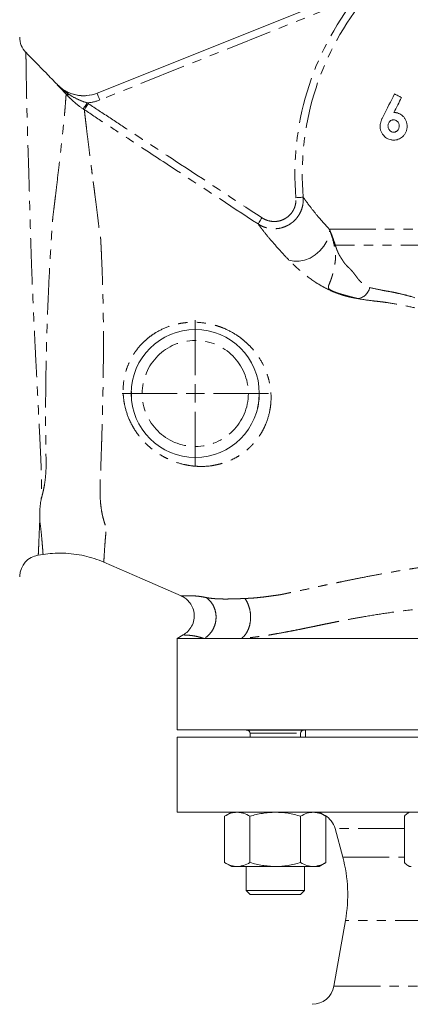
# Model space of a CAD drawing. Units: millimetres. Extents: x 597 to 1509, y 384 to 1510.
# Drawn here: x 898 to 1004, y 710 to 979 of the extents above; entities that cross this region are included whole.
import ezdxf

# ---------------------------------------------------------------- set-up
doc = ezdxf.new("R2010")
doc.units = ezdxf.units.MM
doc.header["$LTSCALE"] = 2
doc.linetypes.add('PHANTOM', pattern=[12.7, 6.35, -1.27, 1.27, -1.27, 1.27, -1.27])

# ---------------------------------------------------------------- blocks, each defined once
blk = doc.blocks.new('SW_CENTERMARKSYMBOL_2')
at = {"color": 0, "linetype": 'Continuous', "lineweight": 0}
for p, q in [((0, 5), (0, 20)), ((-5, 0), (-20, 0)), ((0, 0), (-2.5, 0)), ((0, 0), (0, 2.5)), ((0, 0), (0, -2.5)), ((0, 0), (2.5, 0)), ((5, 0), (20, 0)), ((0, -5), (0, -20))]:
    blk.add_line(p, q, dxfattribs=at)

msp = doc.modelspace()

# ---------------------------------------------------------------- linework, layer by layer
at = {"color": 7, "linetype": 'Continuous', "lineweight": 15}
for p, q in [((918.68, 959.38), (992.48, 988.9)), ((907.82, 961.69), (907.82, 961.7)), ((928.09, 876.1), (928.1, 877.78)), ((942.23, 811.26), (940.52, 810.27)), ((940.52, 810.27), (940.52, 785.27)), ((947.93, 810.27), (940.52, 810.27)), ((1160.52, 810.27), (958.13, 810.27)), ((1050.52, 785.27), (940.52, 785.27)), ((959.38, 785.27), (959.38, 785.18)), ((959.38, 785.18), (975.38, 785.18)), ((960.48, 784.38), (960.48, 783.27)), ((974.27, 783.27), (974.27, 784.38)), ((975.38, 785.18), (975.38, 785.27)), ((975.62, 785.27), (975.62, 783.27)), ((940.52, 783.27), (940.52, 762.77)), ((940.52, 783.27), (1152.15, 783.27)), ((940.52, 762.77), (1152.15, 762.77)), ((955.38, 762.77), (953.52, 761.7)), ((981.23, 761.7), (979.38, 762.77)), ((1004.08, 762.77), (1003.65, 762.52)), ((953.52, 761.7), (953.52, 749.04)), ((960.45, 761.7), (960.45, 749.04)), ((974.3, 761.7), (974.3, 749.04)), ((981.23, 761.7), (981.23, 749.04)), ((1002.7, 761.7), (1002.7, 749.04)), ((983.71, 758.33), (985.81, 750.5)), ((953.52, 749.04), (955.38, 747.97)), ((979.38, 747.97), (981.23, 749.04)), ((955.38, 747.97), (956.98, 747.97)), ((967.38, 747.97), (956.98, 747.97)), ((959.38, 747.97), (959.38, 741.37)), ((967.38, 747.97), (977.77, 747.97)), ((975.38, 741.37), (975.38, 747.97)), ((977.77, 747.97), (979.38, 747.97)), ((1003.65, 748.22), (1004.08, 747.97)), ((1004.08, 747.97), (1004.49, 747.97)), ((959.38, 741.37), (960.48, 740.27)), ((959.38, 741.37), (975.38, 741.37)), ((960.48, 740.27), (974.27, 740.27)), ((974.27, 740.27), (975.38, 741.37)), ((986.57, 733.2), (983.4, 715.23))]:
    msp.add_line(p, q, dxfattribs=at)
at = {"color": 8, "linetype": 'PHANTOM', "lineweight": 0}
for p, q in [((989.58, 985.58), (919.42, 957.52)), ((982.13, 922.23), (1059.62, 922.23)), ((1065.23, 917.83), (983.78, 917.83)), ((960.48, 784.38), (974.27, 784.38)), ((1002.7, 758.33), (983.71, 758.33)), ((985.81, 750.5), (1002.7, 750.5)), ((1114.48, 733.2), (986.57, 733.2)), ((983.4, 715.23), (1117.65, 715.23))]:
    msp.add_line(p, q, dxfattribs=at)
at = {"color": 8, "linetype": 'PHANTOM', "lineweight": 0, "flags": 128}
for points in [[(918.68, 959.38), (918.69, 959.35), (918.73, 959.24), (918.8, 959.07), (918.89, 958.84), (919.01, 958.56), (919.13, 958.23), (919.27, 957.89), (919.42, 957.52)], [(914.86, 955.06), (914.9, 955.11), (914.97, 955.22), (915.08, 955.38), (915.22, 955.59), (915.39, 955.83), (915.57, 956.11), (915.77, 956.4), (915.98, 956.71)], [(915.19, 954.84), (915.23, 954.89), (915.3, 955), (915.41, 955.16), (915.54, 955.37), (915.71, 955.62), (915.89, 955.89), (916.09, 956.19), (916.29, 956.5)], [(975.01, 930.94), (974.95, 930.94), (974.82, 930.92), (974.63, 930.91), (974.38, 930.89), (974.09, 930.86), (973.75, 930.84), (973.4, 930.81), (973.03, 930.77)], [(962.67, 923.61), (962.7, 923.66), (962.77, 923.77), (962.87, 923.93), (963.01, 924.14), (963.17, 924.38), (963.36, 924.67), (963.56, 924.97), (963.77, 925.28)], [(971.12, 913.75), (972.45, 913.42), (973.9, 913.4), (975.41, 913.69), (976.9, 914.28), (978.31, 915.14), (979.58, 916.24), (980.65, 917.52), (981.48, 918.93), (982.02, 920.41), (982.26, 921.89)]]:
    msp.add_lwpolyline(points, dxfattribs=at)
at = {"color": 7, "linetype": 'Continuous', "lineweight": 15, "flags": 128}
for points in [[(996.94, 953.16), (997.31, 953.91), (997.69, 954.65), (998.07, 955.4), (998.45, 956.15), (998.84, 956.9), (999.22, 957.65), (999.6, 958.4), (999.98, 959.16)], [(999.98, 959.16), (1000.22, 959.04), (1000.45, 958.92), (1000.69, 958.8), (1000.93, 958.68), (1001.17, 958.56), (1001.41, 958.44), (1001.65, 958.32), (1001.89, 958.2)], [(1001.89, 958.2), (1001.63, 957.68), (1001.37, 957.17), (1001.11, 956.65), (1000.84, 956.14), (1000.58, 955.62), (1000.32, 955.11), (1000.06, 954.59), (999.8, 954.08)], [(902.59, 833.06), (903.25, 833.17), (903.92, 833.27)], [(920.52, 831.14), (931, 826.58), (941.62, 821.95)]]:
    msp.add_lwpolyline(points, dxfattribs=at)
at = {"color": 7, "linetype": 'Continuous', "lineweight": 15}
msp.add_circle((945.52, 877.27), 17.5, dxfattribs=at)
at = {"color": 8, "linetype": 'PHANTOM', "lineweight": 0}
msp.add_circle((945.52, 877.27), 14.5, dxfattribs=at)
for centre, radius, start, end in [((1050.52, 937.27), 77.77, 141.5959, 184.7936), ((1050.52, 937.27), 75.77, 141.5959, 184.7936), ((910.7, 959.85), 0.901, 236.9699, 292.598), ((981.27, 922.27), 1.06, 339.418, 340.5607), ((989.49, 906.97), 3.76, 275.6718, 348.7744)]:
    msp.add_arc(centre, radius, start, end, dxfattribs=at)
at = {"color": 7, "linetype": 'Continuous', "lineweight": 15}
for centre, radius, start, end in [((903.52, 974.71), 6, 180.1581, 224.3518), ((982.5, 918.61), 1.51, 314.4051, 328.643), ((903.52, 827.14), 6, 98.8434, 177.4556), ((903.51, 827.14), 5.99, 177.4531, 179.8269), ((959.68, 784.38), 0.8, 0, 90), ((975.07, 784.38), 0.8, 90, 180), ((977.92, 756.77), 6, 15, 59.4077), ((947.18, 740.15), 40, 350, 15), ((977.49, 716.27), 6, 270, 350)]:
    msp.add_arc(centre, radius, start, end, dxfattribs=at)
for points, knots in [([(907.82, 961.7), (906.78, 962.76), (903.9, 965.73), (901.01, 968.69), (899.16, 970.59)], [0, 0, 0, 0, 0.358023, 1, 1, 1, 1]), ([(907.79, 961.69), (908.14, 961.34), (908.51, 961.01), (909.3, 960.41), (909.71, 960.14), (910.57, 959.67), (911.01, 959.46), (911.93, 959.12), (912.41, 958.98), (913.37, 958.78), (913.86, 958.71), (914.59, 958.67), (914.83, 958.66), (915.33, 958.67), (915.58, 958.68), (916.8, 958.79), (917.75, 959.01), (918.68, 959.38)], [0, 0, 0, 0, 0.125, 0.125, 0.25, 0.25, 0.375, 0.375, 0.5, 0.5, 0.625, 0.625, 0.6875, 0.6875, 0.75, 0.75, 1, 1, 1, 1]), ([(918.7, 959.39), (917.78, 959.02), (916.83, 958.8), (915.6, 958.69), (915.35, 958.68), (914.86, 958.67), (914.61, 958.68), (913.88, 958.72), (913.4, 958.79), (912.44, 958.99), (911.96, 959.13), (911.04, 959.47), (910.6, 959.67), (909.74, 960.14), (909.33, 960.41), (908.54, 961.01), (908.17, 961.34), (907.82, 961.69)], [0, 0, 0, 0, 0.25, 0.25, 0.3125, 0.3125, 0.375, 0.375, 0.5, 0.5, 0.625, 0.625, 0.75, 0.75, 0.875, 0.875, 1, 1, 1, 1]), ([(918.7, 959.39), (917.78, 959.02), (916.82, 958.8), (915.6, 958.69), (915.35, 958.68), (914.86, 958.67), (914.61, 958.68), (913.88, 958.72), (913.4, 958.79), (912.44, 958.99), (911.96, 959.13), (911.04, 959.47), (910.59, 959.67), (909.74, 960.15), (909.32, 960.41), (908.54, 961.01), (908.17, 961.34), (907.82, 961.69)], [0, 0, 0, 0, 0.25, 0.25, 0.3125, 0.3125, 0.375, 0.375, 0.5, 0.5, 0.625, 0.625, 0.75, 0.75, 0.875, 0.875, 1, 1, 1, 1]), ([(996.03, 950.3), (996.03, 950.43), (996.04, 950.55), (996.06, 950.8), (996.08, 950.93), (996.15, 951.3), (996.22, 951.55), (996.36, 951.9), (996.41, 952.02), (996.51, 952.25), (996.56, 952.37), (996.66, 952.59), (996.72, 952.71), (996.82, 952.94), (996.88, 953.05), (996.94, 953.16)], [0, 0, 0, 0, 0.125, 0.125, 0.25, 0.25, 0.5, 0.5, 0.625, 0.625, 0.75, 0.75, 0.875, 0.875, 1, 1, 1, 1]), ([(999.8, 954.08), (999.91, 954.08), (1000.02, 954.08), (1000.24, 954.06), (1000.35, 954.05), (1000.67, 953.99), (1000.88, 953.93), (1001.29, 953.77), (1001.5, 953.67), (1001.88, 953.42), (1002.06, 953.28), (1002.4, 952.96), (1002.56, 952.78), (1002.86, 952.38), (1002.99, 952.16), (1003.2, 951.68), (1003.28, 951.41), (1003.36, 951), (1003.38, 950.86), (1003.41, 950.58), (1003.41, 950.43), (1003.42, 950.28)], [0, 0, 0, 0, 0.0625, 0.0625, 0.125, 0.125, 0.25, 0.25, 0.375, 0.375, 0.5, 0.5, 0.625, 0.625, 0.75, 0.75, 0.875, 0.875, 0.9375, 0.9375, 1, 1, 1, 1]), ([(999.74, 946.54), (999.63, 946.55), (999.51, 946.55), (999.29, 946.56), (999.18, 946.58), (998.85, 946.64), (998.63, 946.69), (998.21, 946.85), (998.01, 946.95), (997.62, 947.2), (997.44, 947.34), (997.1, 947.66), (996.94, 947.84), (996.65, 948.23), (996.51, 948.45), (996.34, 948.8), (996.29, 948.92), (996.2, 949.17), (996.16, 949.3), (996.1, 949.58), (996.07, 949.72), (996.04, 950), (996.04, 950.15), (996.03, 950.3)], [0, 0, 0, 0, 0.0625, 0.0625, 0.125, 0.125, 0.25, 0.25, 0.375, 0.375, 0.5, 0.5, 0.625, 0.625, 0.75, 0.75, 0.8125, 0.8125, 0.875, 0.875, 0.9375, 0.9375, 1, 1, 1, 1]), ([(999.69, 952.08), (999.61, 952.08), (999.52, 952.07), (999.34, 952.04), (999.26, 952.02), (998.99, 951.92), (998.82, 951.81), (998.6, 951.58), (998.53, 951.5), (998.4, 951.31), (998.35, 951.2), (998.26, 950.99), (998.23, 950.87), (998.19, 950.64), (998.19, 950.52), (998.19, 950.41)], [0, 0, 0, 0, 0.125, 0.125, 0.25, 0.25, 0.5, 0.5, 0.625, 0.625, 0.75, 0.75, 0.875, 0.875, 1, 1, 1, 1]), ([(998.19, 950.41), (998.19, 950.28), (998.2, 950.16), (998.24, 949.92), (998.27, 949.8), (998.36, 949.59), (998.41, 949.5), (998.53, 949.32), (998.6, 949.24), (998.74, 949.09), (998.81, 949.02), (998.97, 948.91), (999.05, 948.86), (999.23, 948.78), (999.32, 948.75), (999.51, 948.71), (999.61, 948.7), (999.7, 948.7)], [0, 0, 0, 0, 0.125, 0.125, 0.25, 0.25, 0.375, 0.375, 0.5, 0.5, 0.625, 0.625, 0.75, 0.75, 0.875, 0.875, 1, 1, 1, 1]), ([(1001.26, 950.4), (1001.26, 950.53), (1001.25, 950.65), (1001.21, 950.89), (1001.17, 951.01), (1001.08, 951.22), (1001.03, 951.32), (1000.91, 951.5), (1000.84, 951.58), (1000.69, 951.73), (1000.61, 951.79), (1000.44, 951.9), (1000.36, 951.94), (1000.18, 952.02), (1000.08, 952.04), (999.89, 952.07), (999.79, 952.08), (999.69, 952.08)], [0, 0, 0, 0, 0.125, 0.125, 0.25, 0.25, 0.375, 0.375, 0.5, 0.5, 0.625, 0.625, 0.75, 0.75, 0.875, 0.875, 1, 1, 1, 1]), ([(999.7, 948.7), (999.79, 948.7), (999.88, 948.71), (1000.06, 948.74), (1000.15, 948.76), (1000.33, 948.83), (1000.42, 948.88), (1000.59, 948.99), (1000.67, 949.05), (1000.83, 949.21), (1000.9, 949.29), (1001.03, 949.48), (1001.09, 949.59), (1001.18, 949.81), (1001.21, 949.92), (1001.25, 950.16), (1001.26, 950.28), (1001.26, 950.4)], [0, 0, 0, 0, 0.125, 0.125, 0.25, 0.25, 0.375, 0.375, 0.5, 0.5, 0.625, 0.625, 0.75, 0.75, 0.875, 0.875, 1, 1, 1, 1]), ([(1003.42, 950.28), (1003.41, 950.15), (1003.41, 950.01), (1003.39, 949.75), (1003.37, 949.61), (1003.31, 949.34), (1003.28, 949.21), (1003.19, 948.95), (1003.14, 948.82), (1002.98, 948.46), (1002.84, 948.22), (1002.52, 947.81), (1002.35, 947.63), (1001.99, 947.3), (1001.79, 947.16), (1001.4, 946.92), (1001.19, 946.82), (1000.78, 946.68), (1000.57, 946.62), (1000.16, 946.56), (999.95, 946.55), (999.74, 946.54)], [0, 0, 0, 0, 0.0625, 0.0625, 0.125, 0.125, 0.1875, 0.1875, 0.25, 0.25, 0.375, 0.375, 0.5, 0.5, 0.625, 0.625, 0.75, 0.75, 0.875, 0.875, 1, 1, 1, 1]), ([(962.99, 877.53), (962.99, 876.75), (963, 875.31), (962.66, 873.88), (962.5, 873.22)], [0, 0, 0, 0, 0.541548, 1, 1, 1, 1]), ([(903.01, 842.47), (903, 842.9), (902.99, 843.34), (903, 844.25), (903.01, 844.72), (903.03, 845.44), (903.04, 845.68), (903.07, 846.05), (903.09, 846.17), (903.12, 846.42), (903.13, 846.55), (903.21, 847.17), (903.28, 847.69), (903.35, 848.21)], [0, 0, 0, 0, 0.25, 0.25, 0.5, 0.5, 0.625, 0.625, 0.6875, 0.6875, 0.75, 0.75, 1, 1, 1, 1]), ([(903.91, 833.25), (904.76, 833.37), (906.59, 833.62), (909.43, 833.66), (912.35, 833.43), (915.19, 832.93), (917.89, 832.15), (919.67, 831.54), (920.5, 831.13), (920.51, 831.13)], [0, 0, 0, 0, 0.15104, 0.327301, 0.500084, 0.669487, 0.835537, 0.998195, 1, 1, 1, 1]), ([(941.62, 821.95), (942, 821.76), (942.81, 821.35), (943.88, 820.34), (944.77, 818.95), (945.27, 817.24), (945.23, 815.37), (944.62, 813.63), (943.59, 812.19), (942.67, 811.56), (942.22, 811.25)], [0, 0, 0, 0, 0.09572, 0.205985, 0.330148, 0.465354, 0.606372, 0.746487, 0.879237, 1, 1, 1, 1]), ([(958.13, 810.27), (956.1, 810.27), (954.22, 810.27), (951.67, 810.27), (950.86, 810.27), (949.33, 810.27), (948.61, 810.27), (947.93, 810.27)], [0, 0, 0, 0, 0.5, 0.5, 0.75, 0.75, 1, 1, 1, 1]), ([(953.52, 761.7), (954.09, 762.03), (954.66, 762.3), (955.81, 762.67), (956.39, 762.77), (956.98, 762.77)], [0, 0, 0, 0, 0.5, 0.5, 1, 1, 1, 1]), ([(956.98, 762.77), (957.28, 762.77), (957.57, 762.75), (958.16, 762.65), (958.45, 762.58), (959.31, 762.3), (959.88, 762.03), (960.45, 761.7)], [0, 0, 0, 0, 0.25, 0.25, 0.5, 0.5, 1, 1, 1, 1]), ([(967.38, 762.77), (966.79, 762.77), (966.2, 762.75), (965.02, 762.65), (964.44, 762.58), (962.7, 762.29), (961.57, 762.02), (960.45, 761.7)], [0, 0, 0, 0, 0.25, 0.25, 0.5, 0.5, 1, 1, 1, 1]), ([(974.3, 761.7), (973.18, 762.03), (972.02, 762.3), (969.71, 762.67), (968.55, 762.77), (967.38, 762.77)], [0, 0, 0, 0, 0.5, 0.5, 1, 1, 1, 1]), ([(974.3, 761.7), (974.87, 762.03), (975.44, 762.3), (976.59, 762.67), (977.18, 762.77), (977.77, 762.77)], [0, 0, 0, 0, 0.5, 0.5, 1, 1, 1, 1]), ([(977.77, 762.77), (978.06, 762.77), (978.36, 762.75), (978.94, 762.65), (979.23, 762.58), (980.1, 762.3), (980.67, 762.03), (981.23, 761.7)], [0, 0, 0, 0, 0.25, 0.25, 0.5, 0.5, 1, 1, 1, 1]), ([(1002.7, 761.7), (1002.99, 762.04), (1003.3, 762.4), (1003.63, 762.5), (1003.66, 762.51)], [0, 0, 0, 0, 0.916237, 1, 1, 1, 1]), ([(953.52, 749.04), (954.09, 748.72), (954.66, 748.45), (955.81, 748.08), (956.39, 747.97), (956.98, 747.97)], [0, 0, 0, 0, 0.5, 0.5, 1, 1, 1, 1]), ([(956.98, 747.97), (957.28, 747.97), (957.57, 748), (958.16, 748.1), (958.45, 748.17), (959.31, 748.45), (959.88, 748.72), (960.45, 749.04)], [0, 0, 0, 0, 0.25, 0.25, 0.5, 0.5, 1, 1, 1, 1]), ([(967.38, 747.97), (966.79, 747.97), (966.2, 748), (965.02, 748.1), (964.44, 748.17), (962.7, 748.45), (961.57, 748.72), (960.45, 749.04)], [0, 0, 0, 0, 0.25, 0.25, 0.5, 0.5, 1, 1, 1, 1]), ([(974.3, 749.04), (973.18, 748.72), (972.02, 748.45), (969.71, 748.07), (968.55, 747.97), (967.38, 747.97)], [0, 0, 0, 0, 0.5, 0.5, 1, 1, 1, 1]), ([(974.3, 749.04), (974.87, 748.72), (975.44, 748.45), (976.59, 748.08), (977.18, 747.97), (977.77, 747.97)], [0, 0, 0, 0, 0.5, 0.5, 1, 1, 1, 1]), ([(977.77, 747.97), (978.06, 747.97), (978.36, 748), (978.94, 748.1), (979.23, 748.17), (980.1, 748.45), (980.67, 748.72), (981.23, 749.04)], [0, 0, 0, 0, 0.25, 0.25, 0.5, 0.5, 1, 1, 1, 1]), ([(1002.7, 749.04), (1002.99, 748.72), (1003.29, 748.45), (1003.88, 748.08), (1004.19, 747.97), (1004.49, 747.97)], [0, 0, 0, 0, 0.5, 0.5, 1, 1, 1, 1])]:
    msp.add_open_spline(points, degree=3, knots=knots, dxfattribs=at)
at = {"color": 8, "linetype": 'PHANTOM', "lineweight": 0}
for points, knots in [([(899.22, 970.53), (899.23, 970.41), (899.23, 970.17), (899.25, 968.48), (899.28, 966.33), (899.32, 964.02), (899.36, 961.22), (899.43, 957.97), (899.51, 954.36), (899.61, 950.39), (899.74, 946.03), (899.9, 941.3), (900.06, 936.27), (900.2, 930.94), (900.34, 925.33), (900.52, 919.58), (900.71, 913.79), (900.93, 907.97), (901.18, 902.05), (901.44, 896.24), (901.72, 890.65), (901.99, 885.26), (902.27, 879.92), (902.54, 874.82), (902.78, 870.03), (903, 865.52), (903.22, 861.16), (903.42, 856.69), (903.54, 852.24), (903.41, 849.56), (903.35, 848.21)], [0, 0, 0, 0, 0.053977, 0.10897, 0.143723, 0.178477, 0.214318, 0.250159, 0.284403, 0.318647, 0.353917, 0.389187, 0.424423, 0.45966, 0.495984, 0.53231, 0.566822, 0.601335, 0.636815, 0.672296, 0.704554, 0.736813, 0.769839, 0.802865, 0.832871, 0.862877, 0.893573, 0.924259, 0.961831, 1, 1, 1, 1]), ([(911.05, 959.01), (910.45, 959.4), (909.88, 959.82), (908.79, 960.71), (908.28, 961.19), (907.79, 961.69)], [0, 0, 0, 0, 0.5, 0.5, 1, 1, 1, 1]), ([(906.9, 927.97), (906.91, 928.04), (906.91, 928.11), (906.93, 928.26), (906.96, 928.47), (906.98, 928.69), (907.04, 929.11), (907.07, 929.4), (907.17, 930.24), (907.24, 930.79), (907.44, 932.42), (907.56, 933.47), (907.92, 936.53), (908.15, 938.44), (908.46, 941.15), (908.56, 942.03), (908.75, 943.73), (908.83, 944.54), (909.09, 946.9), (909.25, 948.35), (909.53, 951.01), (909.65, 952.21), (909.8, 953.83), (909.84, 954.34), (909.93, 955.28), (909.96, 955.73), (910.06, 956.93), (910.1, 957.59), (910.18, 958.57), (910.2, 958.91), (910.21, 959.09)], [0, 0, 0, 0, 0.003906, 0.003906, 0.007813, 0.015625, 0.015625, 0.03125, 0.03125, 0.0625, 0.0625, 0.125, 0.125, 0.25, 0.25, 0.3125, 0.3125, 0.375, 0.375, 0.5, 0.5, 0.625, 0.625, 0.6875, 0.6875, 0.75, 0.75, 0.875, 0.875, 1, 1, 1, 1]), ([(914.86, 955.06), (913.97, 955.66), (913.14, 956.31), (911.97, 957.34), (911.59, 957.69), (910.88, 958.39), (910.53, 958.74), (910.21, 959.09)], [0, 0, 0, 0, 0.5, 0.5, 0.75, 0.75, 1, 1, 1, 1]), ([(911.05, 959.01), (911.79, 958.52), (912.59, 958.08), (914.24, 957.31), (915.1, 956.98), (915.98, 956.71)], [0, 0, 0, 0, 0.5, 0.5, 1, 1, 1, 1]), ([(916.29, 956.5), (918.27, 955.2), (920.25, 953.9), (924.2, 951.29), (926.18, 949.99), (932.11, 946.09), (936.07, 943.49), (947.94, 935.68), (955.85, 930.48), (963.77, 925.28)], [0, 0, 0, 0, 0.125, 0.125, 0.25, 0.25, 0.5, 0.5, 1, 1, 1, 1]), ([(915.19, 954.84), (915.21, 954.64), (915.24, 954.36), (915.33, 953.61), (915.38, 953.15), (915.48, 952.32), (915.51, 952.02), (915.59, 951.38), (915.63, 951.04), (915.76, 949.96), (915.85, 949.17), (916.17, 946.6), (916.41, 944.62), (916.83, 941.33), (916.97, 940.17), (917.2, 938.37), (917.28, 937.76), (917.4, 936.82), (917.44, 936.51), (917.5, 936.03), (917.52, 935.87), (917.56, 935.55), (917.58, 935.39), (917.6, 935.23)], [0, 0, 0, 0, 0.125, 0.125, 0.25, 0.25, 0.3125, 0.3125, 0.375, 0.375, 0.5, 0.5, 0.75, 0.75, 0.875, 0.875, 0.9375, 0.9375, 0.96875, 0.96875, 0.984375, 0.984375, 1, 1, 1, 1]), ([(962.67, 923.61), (954.75, 928.82), (946.84, 934.02), (934.97, 941.82), (931.01, 944.42), (925.08, 948.33), (923.1, 949.63), (919.15, 952.23), (917.17, 953.53), (915.19, 954.84)], [0, 0, 0, 0, 0.5, 0.5, 0.75, 0.75, 0.875, 0.875, 1, 1, 1, 1]), ([(917.6, 935.23), (917.61, 935.16), (917.62, 935.08), (917.64, 934.94), (917.67, 934.73), (917.74, 934.22), (917.8, 933.79), (917.92, 932.91), (917.99, 932.31), (918.23, 930.5), (918.38, 929.26), (918.7, 926.68), (918.87, 925.34), (919.13, 923.26), (919.21, 922.56), (919.37, 921.48), (919.42, 921.12), (919.5, 920.57), (919.54, 920.29), (919.6, 919.97), (919.62, 919.81), (919.63, 919.74), (919.64, 919.69), (919.65, 919.67), (919.65, 919.65)], [0, 0, 0, 0, 0.015625, 0.015625, 0.03125, 0.0625, 0.125, 0.125, 0.25, 0.25, 0.5, 0.5, 0.75, 0.75, 0.875, 0.875, 0.9375, 0.9375, 0.96875, 0.984375, 0.992188, 0.996094, 0.996094, 1, 1, 1, 1]), ([(975.01, 930.94), (975.08, 930.19), (975.03, 929.45), (974.81, 928.36), (974.72, 928), (974.47, 927.3), (974.33, 926.96), (973.99, 926.3), (973.79, 925.98), (973.36, 925.37), (973.13, 925.08), (972.62, 924.54), (972.35, 924.29), (971.77, 923.82), (971.46, 923.61), (970.82, 923.23), (970.49, 923.06), (969.8, 922.78), (969.45, 922.65), (968.37, 922.37), (967.63, 922.29), (966.13, 922.32), (965.4, 922.44), (964.33, 922.77), (963.98, 922.91), (963.31, 923.23), (962.98, 923.41), (962.67, 923.61)], [0, 0, 0, 0, 0.125, 0.125, 0.1875, 0.1875, 0.25, 0.25, 0.3125, 0.3125, 0.375, 0.375, 0.4375, 0.4375, 0.5, 0.5, 0.5625, 0.5625, 0.625, 0.625, 0.75, 0.75, 0.875, 0.875, 0.9375, 0.9375, 1, 1, 1, 1]), ([(963.77, 925.28), (964, 925.13), (964.25, 924.99), (964.75, 924.75), (965.02, 924.65), (965.82, 924.4), (966.37, 924.3), (967.49, 924.27), (968.04, 924.33), (968.86, 924.54), (969.13, 924.63), (969.64, 924.85), (969.89, 924.97), (970.37, 925.26), (970.6, 925.42), (971.04, 925.77), (971.45, 926.15), (971.8, 926.58), (972.12, 927.04), (972.27, 927.28), (972.52, 927.78), (972.63, 928.03), (972.81, 928.56), (972.88, 928.83), (973.04, 929.66), (973.07, 930.21), (973.03, 930.77)], [0, 0, 0, 0, 0.0625, 0.0625, 0.125, 0.125, 0.25, 0.25, 0.375, 0.375, 0.4375, 0.4375, 0.5, 0.5, 0.5625, 0.5625, 0.625, 0.6875, 0.6875, 0.75, 0.75, 0.8125, 0.8125, 0.875, 0.875, 1, 1, 1, 1]), ([(975.01, 930.94), (975.11, 930.8), (975.23, 930.63), (975.46, 930.31), (975.54, 930.2), (975.71, 929.95), (975.81, 929.82), (976.32, 929.13), (976.82, 928.46), (978.01, 926.93), (978.7, 926.08), (979.88, 924.7), (980.3, 924.22), (981.18, 923.24), (981.64, 922.74), (982.13, 922.23)], [0, 0, 0, 0, 0.125, 0.125, 0.1875, 0.1875, 0.25, 0.25, 0.5, 0.5, 0.75, 0.75, 0.875, 0.875, 1, 1, 1, 1]), ([(903.35, 848.21), (903.43, 848.49), (903.5, 848.77), (903.66, 849.35), (903.73, 849.64), (903.95, 850.53), (904.08, 851.13), (904.31, 852.39), (904.41, 853.05), (904.57, 854.38), (904.63, 855.06), (904.72, 856.45), (904.75, 857.16), (904.76, 858.62), (904.73, 859.36), (904.69, 860.86), (904.68, 861.63), (904.66, 863.18), (904.65, 863.97), (904.64, 865.56), (904.63, 866.37), (904.62, 868.02), (904.62, 868.85), (904.61, 871.36), (904.61, 873.06), (904.62, 876.51), (904.64, 878.26), (904.68, 881.82), (904.71, 883.62), (904.78, 887.27), (904.83, 889.1), (904.93, 892.76), (904.98, 894.59), (905.1, 898.26), (905.17, 900.09), (905.33, 903.77), (905.41, 905.61), (905.67, 911.05), (905.87, 914.58), (906.19, 919.74), (906.29, 921.43), (906.43, 923.52), (906.46, 923.94), (906.53, 924.76), (906.56, 925.17), (906.69, 926.39), (906.78, 927.19), (906.9, 927.97)], [0, 0, 0, 0, 0.015625, 0.015625, 0.03125, 0.03125, 0.0625, 0.0625, 0.09375, 0.09375, 0.125, 0.125, 0.15625, 0.15625, 0.1875, 0.1875, 0.21875, 0.21875, 0.25, 0.25, 0.28125, 0.28125, 0.3125, 0.3125, 0.375, 0.375, 0.4375, 0.4375, 0.5, 0.5, 0.5625, 0.5625, 0.625, 0.625, 0.6875, 0.6875, 0.75, 0.75, 0.875, 0.875, 0.9375, 0.9375, 0.953125, 0.953125, 0.96875, 0.96875, 1, 1, 1, 1]), ([(971.12, 913.75), (970.56, 914.32), (970.03, 914.87), (969.02, 915.96), (968.53, 916.5), (967.15, 918.05), (966.32, 919.01), (964.88, 920.75), (964.27, 921.53), (963.65, 922.33), (963.53, 922.48), (963.31, 922.77), (963.21, 922.9), (962.93, 923.26), (962.78, 923.46), (962.67, 923.61)], [0, 0, 0, 0, 0.125, 0.125, 0.25, 0.25, 0.5, 0.5, 0.75, 0.75, 0.8125, 0.8125, 0.875, 0.875, 1, 1, 1, 1]), ([(982.27, 921.91), (982.23, 922), (982.19, 922.09), (982.15, 922.18), (982.14, 922.2), (982.13, 922.21), (982.13, 922.23)], [0, 0, 0, 0, 0.0003380705, 0.0003380705, 0.0003380705, 0.0003913034, 0.0003913034, 0.0003913034, 0.0003913034]), ([(982.26, 921.89), (982.23, 921.99), (982.19, 922.08), (982.15, 922.18), (982.14, 922.2), (982.13, 922.21), (982.13, 922.23)], [0, 0, 0, 0, 0.0003379747, 0.0003379747, 0.0003379747, 0.0003941338, 0.0003941338, 0.0003941338, 0.0003941338]), ([(983.55, 917.53), (983.39, 918.27), (983.21, 919), (982.89, 920.1), (982.78, 920.46), (982.59, 921), (982.53, 921.18), (982.4, 921.54), (982.34, 921.72), (982.26, 921.89)], [0, 0, 0, 0, 0.5, 0.5, 0.75, 0.75, 0.875, 0.875, 1, 1, 1, 1]), ([(982.27, 921.91), (982.35, 921.75), (982.42, 921.58), (982.56, 921.25), (982.63, 921.08), (982.83, 920.57), (982.96, 920.23), (983.34, 919.2), (983.57, 918.51), (983.78, 917.83)], [0, 0, 0, 0, 0.125, 0.125, 0.25, 0.25, 0.5, 0.5, 1, 1, 1, 1]), ([(919.65, 919.65), (919.66, 919.49), (919.67, 919.32), (919.69, 919), (919.71, 918.51), (919.74, 918.03), (919.79, 917.05), (919.82, 916.39), (919.91, 914.41), (919.97, 913.08), (920.14, 909.03), (920.22, 906.28), (920.32, 902.06), (920.35, 900.63), (920.38, 897.78), (920.4, 896.36), (920.42, 893.5), (920.42, 892.06), (920.41, 889.19), (920.41, 887.75), (920.38, 884.86), (920.36, 883.41), (920.33, 880.51), (920.31, 879.07), (920.22, 874.8), (920.16, 872), (920.04, 867.89), (920, 866.53), (919.94, 864.51), (919.92, 863.84), (919.88, 862.52), (919.85, 861.86), (919.79, 859.92), (919.74, 858.65), (919.68, 856.79), (919.66, 856.18), (919.62, 855.27), (919.6, 854.97), (919.58, 854.52), (919.57, 854.3), (919.55, 854.08), (919.55, 853.93), (919.54, 853.85), (919.54, 853.78)], [0, 0, 0, 0, 0.007812, 0.007812, 0.015625, 0.03125, 0.03125, 0.0625, 0.0625, 0.125, 0.125, 0.25, 0.25, 0.3125, 0.3125, 0.375, 0.375, 0.4375, 0.4375, 0.5, 0.5, 0.5625, 0.5625, 0.625, 0.625, 0.75, 0.75, 0.8125, 0.8125, 0.84375, 0.84375, 0.875, 0.875, 0.9375, 0.9375, 0.96875, 0.96875, 0.984375, 0.984375, 0.992188, 0.996094, 0.996094, 1, 1, 1, 1]), ([(989.86, 903.23), (989.81, 903.25), (989.7, 903.27), (989.52, 903.32), (989.33, 903.37), (989.14, 903.42), (988.92, 903.47), (988.68, 903.53), (988.47, 903.58), (988.33, 903.62), (988.25, 903.64), (988.18, 903.66), (988.12, 903.68), (988.05, 903.69), (988, 903.71), (987.95, 903.72), (987.91, 903.73), (987.84, 903.75), (987.74, 903.78), (987.6, 903.81), (987.45, 903.85), (987.29, 903.9), (987.12, 903.94), (986.94, 903.99), (986.66, 904.07), (986.2, 904.19), (985.65, 904.35), (985.07, 904.52), (984.46, 904.71), (983.81, 904.94), (983.17, 905.2), (982.68, 905.44), (982.27, 905.68), (982, 905.94), (981.88, 906.22), (981.9, 906.55), (982.02, 906.92), (982.23, 907.43), (982.47, 908.03), (982.74, 908.76), (982.94, 909.41), (983.1, 909.97), (983.22, 910.49), (983.29, 910.91), (983.36, 911.25), (983.42, 911.53), (983.5, 911.88), (983.58, 912.29), (983.68, 912.78), (983.77, 913.33), (983.83, 913.91), (983.87, 914.57), (983.87, 915.29), (983.81, 916.06), (983.7, 916.81), (983.6, 917.29), (983.55, 917.53)], [0, 0, 0, 0, 0.010565, 0.021403, 0.032528, 0.043954, 0.055694, 0.069457, 0.083517, 0.087895, 0.091954, 0.095691, 0.099107, 0.102189, 0.104898, 0.107315, 0.109592, 0.111501, 0.118031, 0.125012, 0.132436, 0.140295, 0.148584, 0.157302, 0.166542, 0.188351, 0.222626, 0.242966, 0.267965, 0.305864, 0.333629, 0.361953, 0.387721, 0.416828, 0.447835, 0.479692, 0.519941, 0.547274, 0.597846, 0.639713, 0.673976, 0.698567, 0.722314, 0.745229, 0.755291, 0.767158, 0.780821, 0.799018, 0.817131, 0.840098, 0.862581, 0.884605, 0.914375, 0.944508, 0.971336, 1, 1, 1, 1]), ([(983.78, 917.83), (983.81, 917.73), (983.87, 917.54), (983.97, 917.27), (984.06, 917), (984.15, 916.74), (984.25, 916.49), (984.35, 916.25), (984.45, 916.01), (984.59, 915.7), (984.77, 915.32), (984.99, 914.92), (985.24, 914.53), (985.44, 914.21), (985.62, 913.94), (985.74, 913.74), (985.85, 913.56), (986.01, 913.32), (986.2, 913.04), (986.5, 912.64), (986.93, 912.16), (987.38, 911.72), (987.76, 911.37), (988.11, 911.03), (988.52, 910.58), (988.9, 910.09), (989.22, 909.66), (989.47, 909.32), (989.73, 908.96), (989.98, 908.63), (990.24, 908.32), (990.63, 907.89), (991.12, 907.41), (991.63, 906.99), (992.03, 906.73), (992.31, 906.57), (992.59, 906.44), (992.88, 906.33), (993.08, 906.27), (993.18, 906.24)], [0, 0, 0, 0, 0.0147664, 0.0294431, 0.0440426, 0.0585782, 0.0730628, 0.0875098, 0.1019327, 0.1163449, 0.1451945, 0.1758326, 0.199646, 0.234185, 0.2501182, 0.2626888, 0.2782302, 0.2907748, 0.3183055, 0.3461395, 0.3934843, 0.4539555, 0.4852992, 0.5066293, 0.5587689, 0.6107022, 0.6300577, 0.6631986, 0.6932795, 0.7167655, 0.7447075, 0.7730015, 0.8344624, 0.8872318, 0.9109423, 0.9340364, 0.9565505, 0.9785242, 1, 1, 1, 1]), ([(987.35, 903.72), (987.15, 903.77), (986.96, 903.83), (986.59, 903.93), (986.41, 903.98), (985.88, 904.15), (985.52, 904.26), (984.96, 904.45), (984.77, 904.51), (984.38, 904.64), (984.19, 904.71), (983.62, 904.93), (983.24, 905.08), (982.1, 905.57), (981.36, 905.94), (979.88, 906.74), (979.16, 907.17), (977.04, 908.54), (975.71, 909.55), (974.15, 910.87), (973.84, 911.13), (973.25, 911.66), (972.97, 911.93), (972.41, 912.46), (972.15, 912.72), (971.62, 913.24), (971.37, 913.5), (971.12, 913.75)], [0, 0, 0, 0, 0.03125, 0.03125, 0.0625, 0.0625, 0.125, 0.125, 0.15625, 0.15625, 0.1875, 0.1875, 0.25, 0.25, 0.375, 0.375, 0.5, 0.5, 0.75, 0.75, 0.8125, 0.8125, 0.875, 0.875, 0.9375, 0.9375, 1, 1, 1, 1]), ([(993.18, 906.24), (994.28, 905.96), (995.43, 905.7), (996.95, 905.42), (997.25, 905.36), (997.87, 905.26), (998.18, 905.21), (999.13, 905.04), (999.76, 904.92), (1001.04, 904.64), (1001.69, 904.49), (1003, 904.16), (1003.67, 903.99), (1005.66, 903.44), (1007.01, 903.04), (1011.12, 901.75), (1013.93, 900.79), (1018.27, 899.3), (1019.74, 898.8), (1022.73, 897.79), (1024.26, 897.29), (1025.82, 896.82)], [0, 0, 0, 0, 0.125, 0.125, 0.15625, 0.15625, 0.1875, 0.1875, 0.25, 0.25, 0.3125, 0.3125, 0.375, 0.375, 0.5, 0.5, 0.75, 0.75, 0.875, 0.875, 1, 1, 1, 1]), ([(989.86, 903.23), (989.44, 903.3), (989.02, 903.37), (988.39, 903.5), (988.18, 903.54), (987.87, 903.61), (987.76, 903.63), (987.56, 903.68), (987.45, 903.7), (987.35, 903.72)], [0, 0, 0, 0, 0.5, 0.5, 0.75, 0.75, 0.875, 0.875, 1, 1, 1, 1]), ([(1025.32, 895.91), (1023.67, 896.28), (1022.05, 896.67), (1018.86, 897.46), (1017.28, 897.86), (1012.63, 899.03), (1009.6, 899.78), (1005.17, 900.78), (1003.71, 901.09), (1000.83, 901.65), (999.41, 901.9), (997.67, 902.16), (997.32, 902.21), (996.63, 902.3), (996.29, 902.34), (995.61, 902.42), (995.26, 902.46), (994.56, 902.53), (994.21, 902.57), (992.49, 902.78), (991.15, 902.98), (989.86, 903.23)], [0, 0, 0, 0, 0.125, 0.125, 0.25, 0.25, 0.5, 0.5, 0.625, 0.625, 0.75, 0.75, 0.78125, 0.78125, 0.8125, 0.8125, 0.84375, 0.84375, 0.875, 0.875, 1, 1, 1, 1]), ([(925.81, 877.35), (925.76, 878.69), (925.85, 880.01), (926.2, 881.98), (926.35, 882.63), (926.72, 883.91), (926.94, 884.53), (927.44, 885.75), (927.72, 886.35), (928.2, 887.22), (928.36, 887.51), (928.71, 888.08), (928.9, 888.36), (929.85, 889.73), (930.72, 890.72), (932.18, 892.07), (932.69, 892.5), (933.76, 893.29), (934.31, 893.66), (936.02, 894.67), (937.22, 895.22), (939.11, 895.87), (939.75, 896.05), (941.04, 896.36), (941.69, 896.48), (943, 896.65), (943.66, 896.71), (944.98, 896.76), (945.66, 896.75), (947.65, 896.63), (948.96, 896.43), (950.88, 895.95), (951.51, 895.76), (952.77, 895.32), (953.38, 895.07), (955.17, 894.25), (956.3, 893.6), (957.9, 892.48), (958.42, 892.08), (959.4, 891.24), (959.87, 890.8), (960.77, 889.89), (961.2, 889.41), (962, 888.42), (962.39, 887.9), (963.46, 886.32), (964.06, 885.21), (964.82, 883.46), (965.04, 882.87), (965.44, 881.65), (965.61, 881.03), (966.03, 879.17), (966.19, 877.91), (966.24, 875.98), (966.22, 875.33), (966.12, 874.03), (966.03, 873.37), (965.68, 871.43), (965.3, 870.18), (964.67, 868.65), (964.54, 868.34), (964.25, 867.74), (964.1, 867.44), (963.62, 866.56), (963.28, 865.99), (962.53, 864.91), (962.13, 864.38), (961.48, 863.63), (961.26, 863.38), (960.8, 862.9), (960.56, 862.67), (959.35, 861.53), (958.31, 860.75), (956.65, 859.74), (956.07, 859.44), (954.9, 858.89), (954.31, 858.65), (953.11, 858.23), (952.5, 858.05), (951.27, 857.75), (950.64, 857.62), (948.77, 857.35), (947.51, 857.29), (945.63, 857.37), (945.01, 857.42), (943.75, 857.59), (943.12, 857.7), (941.27, 858.12), (940.06, 858.51), (938.29, 859.25), (937.7, 859.53), (936.55, 860.14), (935.98, 860.47), (934.34, 861.53), (933.31, 862.34), (932.11, 863.47), (931.88, 863.71), (931.41, 864.19), (931.19, 864.43), (930.53, 865.18), (930.11, 865.7), (929.33, 866.77), (928.97, 867.32), (928.29, 868.47), (927.98, 869.06), (927.13, 870.87), (926.69, 872.12), (926.21, 874.05), (926.09, 874.7), (925.9, 876.02), (925.84, 876.68), (925.81, 877.35)], [0, 0, 0, 0, 0.03125, 0.03125, 0.046875, 0.046875, 0.0625, 0.0625, 0.078125, 0.078125, 0.085937, 0.085937, 0.09375, 0.09375, 0.125, 0.125, 0.140625, 0.140625, 0.15625, 0.15625, 0.1875, 0.1875, 0.203125, 0.203125, 0.21875, 0.21875, 0.234375, 0.234375, 0.25, 0.25, 0.28125, 0.28125, 0.296875, 0.296875, 0.3125, 0.3125, 0.34375, 0.34375, 0.359375, 0.359375, 0.375, 0.375, 0.390625, 0.390625, 0.40625, 0.40625, 0.4375, 0.4375, 0.453125, 0.453125, 0.46875, 0.46875, 0.5, 0.5, 0.515625, 0.515625, 0.53125, 0.53125, 0.5625, 0.5625, 0.570312, 0.570312, 0.578125, 0.578125, 0.59375, 0.59375, 0.609375, 0.609375, 0.617187, 0.617187, 0.625, 0.625, 0.65625, 0.65625, 0.671875, 0.671875, 0.6875, 0.6875, 0.703125, 0.703125, 0.71875, 0.71875, 0.75, 0.75, 0.765625, 0.765625, 0.78125, 0.78125, 0.8125, 0.8125, 0.828125, 0.828125, 0.84375, 0.84375, 0.875, 0.875, 0.882812, 0.882812, 0.890625, 0.890625, 0.90625, 0.90625, 0.921875, 0.921875, 0.9375, 0.9375, 0.96875, 0.96875, 0.984375, 0.984375, 1, 1, 1, 1]), ([(919.54, 853.78), (919.52, 853.4), (919.5, 853.02), (919.49, 852.27), (919.48, 851.9), (919.48, 850.81), (919.48, 850.09), (919.53, 848.7), (919.57, 848.02), (919.69, 846.71), (919.77, 846.08), (919.91, 845.16), (919.96, 844.86), (920.08, 844.27), (920.14, 843.98), (920.27, 843.4), (920.35, 843.12), (920.51, 842.57), (920.59, 842.3), (920.75, 841.77), (920.83, 841.51), (920.98, 841.01), (921.05, 840.77), (921.17, 840.31), (921.21, 840.09), (921.24, 839.79), (921.23, 839.7), (921.21, 839.57), (921.2, 839.53), (921.17, 839.48), (921.16, 839.46), (921.14, 839.44), (921.13, 839.43), (921.12, 839.42), (921.11, 839.42), (921.11, 839.41), (921.1, 839.41), (921.1, 839.41), (921.1, 839.4)], [0, 0, 0, 0, 0.0625, 0.0625, 0.125, 0.125, 0.25, 0.25, 0.375, 0.375, 0.5, 0.5, 0.5625, 0.5625, 0.625, 0.625, 0.6875, 0.6875, 0.75, 0.75, 0.8125, 0.8125, 0.875, 0.875, 0.9375, 0.9375, 0.96875, 0.96875, 0.984375, 0.984375, 0.992188, 0.992188, 0.996094, 0.996094, 0.998047, 0.999023, 0.999023, 1, 1, 1, 1]), ([(903.01, 842.47), (902.97, 841.63), (902.9, 839.95), (902.81, 837.85), (902.74, 836.09), (902.67, 834.5), (902.61, 833.4), (902.6, 832.95), (902.6, 833.07), (902.6, 833.07)], [0, 0, 0, 0, 0.142695, 0.285386, 0.431287, 0.577186, 0.787304, 0.999991, 1, 1, 1, 1]), ([(903.91, 833.27), (903.91, 833.27), (903.92, 833.15), (903.9, 833.48), (903.85, 834.09), (903.76, 835.32), (903.61, 837.06), (903.42, 839.37), (903.15, 841.4), (903.01, 842.47)], [0, 0, 0, 0, 0.000524, 0.152068, 0.314773, 0.477475, 0.644972, 0.812469, 1, 1, 1, 1]), ([(921.1, 839.4), (921.04, 838.76), (920.98, 838.14), (920.89, 836.96), (920.84, 836.4), (920.74, 834.84), (920.68, 833.96), (920.59, 832.55), (920.56, 832.02), (920.53, 831.49), (920.53, 831.35), (920.52, 831.18), (920.52, 831.14), (920.52, 831.14)], [0, 0, 0, 0, 0.125, 0.125, 0.25, 0.25, 0.5, 0.5, 0.75, 0.75, 0.875, 0.875, 1, 1, 1, 1]), ([(959.09, 821.23), (959.21, 821.23), (959.51, 821.24), (960.07, 821.27), (960.72, 821.3), (961.5, 821.35), (962.46, 821.44), (963.79, 821.58), (965.28, 821.77), (966.65, 821.96), (967.66, 822.1), (968.31, 822.19), (968.7, 822.25), (968.94, 822.3), (969.17, 822.34), (969.39, 822.39), (969.61, 822.43), (969.81, 822.47), (970, 822.51), (970.19, 822.55), (970.37, 822.59), (970.54, 822.62), (970.7, 822.66), (970.85, 822.69), (970.99, 822.72), (971.13, 822.75), (971.25, 822.78), (971.63, 822.85), (972.27, 822.99), (973.18, 823.17), (974.69, 823.49), (976.8, 823.93), (978.89, 824.4), (980.32, 824.73), (981.02, 824.88), (981.64, 825.01), (982.18, 825.13), (982.75, 825.24), (983.34, 825.35), (983.85, 825.47), (984.46, 825.59), (985.86, 825.88), (988.06, 826.33), (991.33, 826.98), (994.89, 827.67), (998.77, 828.37), (1001.96, 828.92), (1004.53, 829.33), (1006.55, 829.64), (1008.55, 829.92), (1010.52, 830.2), (1012.48, 830.46), (1014.54, 830.72), (1016.74, 830.98), (1019.1, 831.24), (1021.5, 831.47), (1023.94, 831.68), (1025.99, 831.82), (1027.7, 831.92), (1029.1, 831.99), (1030.71, 832.07), (1032.54, 832.14), (1034.5, 832.21), (1036.48, 832.27), (1038.36, 832.33), (1040.15, 832.37), (1041.88, 832.4), (1043.62, 832.43), (1045.35, 832.46), (1047.07, 832.47), (1048.8, 832.48), (1049.95, 832.48), (1050.52, 832.49)], [0, 0, 0, 0, 0.005067, 0.01349, 0.024716, 0.033442, 0.046632, 0.065576, 0.087951, 0.105213, 0.117647, 0.12549, 0.128843, 0.131743, 0.134536, 0.137223, 0.139803, 0.142276, 0.144642, 0.146898, 0.149045, 0.151083, 0.153012, 0.154832, 0.156543, 0.158144, 0.159635, 0.161017, 0.171754, 0.182384, 0.192906, 0.224172, 0.254775, 0.26331, 0.271894, 0.27794, 0.283836, 0.28977, 0.296412, 0.30308, 0.306727, 0.316419, 0.348898, 0.378606, 0.42256, 0.464081, 0.503034, 0.524663, 0.545934, 0.567079, 0.587928, 0.608437, 0.628607, 0.65285, 0.677523, 0.702503, 0.727872, 0.75366, 0.766414, 0.780929, 0.797271, 0.816426, 0.837553, 0.857878, 0.877365, 0.895052, 0.912668, 0.93022, 0.94772, 0.965177, 0.982601, 1, 1, 1, 1]), ([(941.62, 821.95), (941.62, 821.95), (941.54, 821.95), (941.78, 821.96), (942.26, 821.97), (943.13, 821.99), (944.26, 821.99), (945.6, 821.92), (947.01, 821.77), (948.03, 821.57), (948.53, 821.47)], [0, 0, 0, 0, 0.0032082, 0.1469249, 0.2910871, 0.4348529, 0.5779621, 0.7206201, 0.8630473, 1, 1, 1, 1]), ([(948.53, 821.47), (948.89, 821.21), (949.25, 820.88), (949.91, 820.12), (950.22, 819.67), (950.72, 818.68), (950.92, 818.13), (951.17, 816.96), (951.22, 816.35), (951.15, 815.14), (951.04, 814.53), (950.67, 813.4), (950.41, 812.86), (949.81, 811.92), (949.46, 811.5), (948.72, 810.8), (948.32, 810.51), (947.93, 810.27)], [0, 0, 0, 0, 0.125, 0.125, 0.25, 0.25, 0.375, 0.375, 0.5, 0.5, 0.625, 0.625, 0.75, 0.75, 0.875, 0.875, 1, 1, 1, 1]), ([(948.53, 821.47), (948.58, 821.46), (948.69, 821.44), (948.87, 821.41), (949.06, 821.38), (949.27, 821.34), (949.5, 821.31), (949.75, 821.28), (950.11, 821.24), (950.61, 821.19), (951.28, 821.14), (952.04, 821.1), (952.99, 821.08), (954.22, 821.07), (955.39, 821.1), (956.32, 821.12), (956.93, 821.14), (957.59, 821.16), (958.31, 821.19), (958.83, 821.22), (959.09, 821.23)], [0, 0, 0, 0, 0.025158, 0.051577, 0.07916, 0.107871, 0.137693, 0.168607, 0.200597, 0.269342, 0.342311, 0.419533, 0.500327, 0.618029, 0.749566, 0.792529, 0.839167, 0.889442, 0.94321, 1, 1, 1, 1]), ([(959.09, 821.23), (959.34, 820.87), (959.57, 820.47), (959.99, 819.59), (960.17, 819.11), (960.45, 818.08), (960.55, 817.53), (960.65, 816.42), (960.65, 815.85), (960.55, 814.74), (960.45, 814.19), (960.16, 813.17), (959.97, 812.69), (959.53, 811.83), (959.27, 811.45), (958.72, 810.78), (958.43, 810.5), (958.13, 810.27)], [0, 0, 0, 0, 0.125, 0.125, 0.25, 0.25, 0.375, 0.375, 0.5, 0.5, 0.625, 0.625, 0.75, 0.75, 0.875, 0.875, 1, 1, 1, 1]), ([(1050.52, 819.35), (1050.21, 819.35), (1049.57, 819.35), (1048.62, 819.35), (1047.66, 819.35), (1046.69, 819.36), (1045.72, 819.36), (1044.73, 819.36), (1043.75, 819.37), (1042.75, 819.38), (1041.75, 819.38), (1040.74, 819.39), (1039.73, 819.4), (1038.71, 819.41), (1037.38, 819.42), (1034.95, 819.44), (1032.3, 819.47), (1029.8, 819.5), (1028.26, 819.51), (1026.89, 819.51), (1025.28, 819.5), (1023.37, 819.46), (1021.1, 819.39), (1018.82, 819.3), (1014.99, 819.09), (1009.62, 818.68), (1003.17, 817.98), (997.1, 817.15), (992.41, 816.39), (988.64, 815.72), (986.42, 815.3), (984.72, 814.97), (983.51, 814.72), (982.65, 814.55), (982.19, 814.46)], [0, 0, 0, 0, 0.013293, 0.02669, 0.04019, 0.053794, 0.067502, 0.081313, 0.095227, 0.109243, 0.123363, 0.137585, 0.151909, 0.166335, 0.180864, 0.20857, 0.270193, 0.294743, 0.316916, 0.336718, 0.354155, 0.386892, 0.419829, 0.453, 0.486441, 0.586935, 0.688947, 0.772113, 0.858296, 0.900706, 0.94409, 0.960108, 0.978735, 1, 1, 1, 1]), ([(977.99, 813.59), (977.71, 813.53), (977.16, 813.42), (976.38, 813.26), (975.65, 813.11), (974.97, 812.97), (973.85, 812.74), (972.3, 812.44), (970.36, 812.06), (968.6, 811.74), (967.02, 811.46), (965.61, 811.22), (964.26, 811.01), (963.08, 810.84), (962.03, 810.7), (961.08, 810.58), (960.11, 810.47), (959.11, 810.37), (958.46, 810.31), (958.13, 810.27)], [0, 0, 0, 0, 0.03721, 0.072163, 0.10484, 0.135228, 0.163313, 0.256589, 0.347466, 0.435908, 0.507842, 0.578676, 0.648419, 0.717082, 0.768155, 0.821963, 0.878527, 0.937867, 1, 1, 1, 1]), ([(977.99, 813.59), (978.41, 813.68), (979.3, 813.87), (980.7, 814.16), (981.68, 814.36), (982.19, 814.46)], [0, 0, 0, 0, 0.3051, 0.636326, 1, 1, 1, 1]), ([(947.93, 810.27), (947.87, 810.29), (947.36, 810.45), (946.56, 810.73), (945.42, 810.96), (944.42, 811.11), (943.6, 811.18), (942.96, 811.22), (942.52, 811.24), (942.3, 811.25), (942.19, 811.26), (942.23, 811.25), (942.23, 811.25)], [0, 0, 0, 0, 0.0199733, 0.1595349, 0.2886806, 0.422313, 0.5517794, 0.6600691, 0.7831028, 0.8951768, 0.9968605, 1, 1, 1, 1])]:
    msp.add_open_spline(points, degree=3, knots=knots, dxfattribs=at)
for points in [[(907.79, 961.69), (907.81, 961.7), (907.82, 961.7), (907.82, 961.7)], [(910.21, 959.09), (909.37, 960), (908.58, 960.85), (907.79, 961.69)], [(919.42, 957.52), (918.31, 957.08), (917.16, 956.81), (915.98, 956.71)], [(915.98, 956.71), (916.09, 956.64), (916.19, 956.57), (916.29, 956.5)], [(915.19, 954.84), (915.08, 954.91), (914.97, 954.99), (914.86, 955.06)]]:
    msp.add_open_spline(points, degree=3, dxfattribs=at)

# ---------------------------------------------------------------- block references
at = {"color": 7, "linetype": 'Continuous', "lineweight": 0}
msp.add_blockref('SW_CENTERMARKSYMBOL_2', (945.52, 877.27), dxfattribs=at)

doc.saveas('drawing.dxf')
